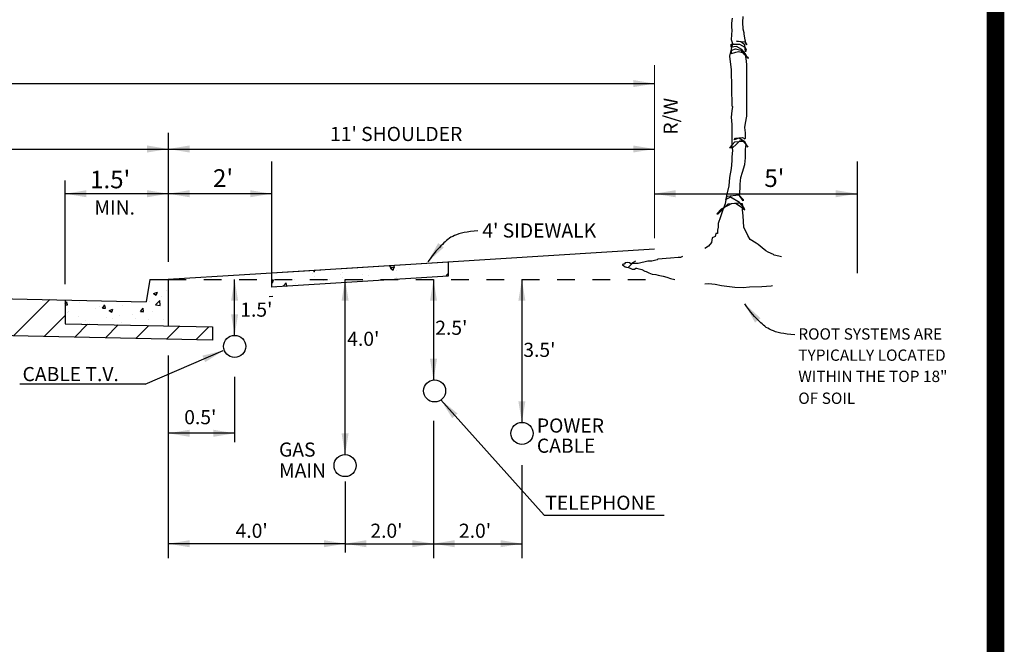
# Model space of a CAD drawing. Extents: x 23.5 to 40.5, y -33.7 to -22.7.
# Drawn here: x 34.7 to 40.3, y -29.8 to -26.3 of the extents above; entities that cross this region are included whole.
import ezdxf

# ---------------------------------------------------------------- set-up
doc = ezdxf.new("R2010")
doc.units = 0
doc.header["$LTSCALE"] = 0.3
doc.header["$MEASUREMENT"] = 0
doc.linetypes.add('HIDDEN2', pattern=[0.1875, 0.125, -0.0625])
doc.layers.get('0').update_dxf_attribs({"linetype": 'CONTINUOUS'})
doc.layers.add('TITLE', color=4, linetype='CONTINUOUS')
doc.styles.add('L100', font='ROMAND.SHX', dxfattribs={"height": 0.08})
doc.styles.add('L80', font='ROMAND.SHX', dxfattribs={"height": 0.08})

# ---------------------------------------------------------------- blocks, each defined once
blk = doc.blocks.new('sidewalk')
h = blk.add_hatch()
h.set_pattern_fill('AR-CONC', color=1, scale=0.03, style=0)
h.set_pattern_definition([(50, (-37.05577, 26.35684), (0.21517805, -0.01882564), [0.0225, -0.2475]), (355, (-37.05577, 26.35684), (-0.0416254, 0.2256576), [0.018, -0.198]), (100.4514, (-37.03784, 26.35527), (0.1735528, 0.2068319), [0.0191221, -0.2103426]), (46.1842, (-37.05577, 26.41684), (0.3201723, -0.0496557), [0.03375, -0.37125]), (96.6356, (-37.0291, 26.4127), (0.2803988, 0.2922354), [0.028683, -0.315514]), (351.1842, (-37.05577, 26.41684), (0.2803986, 0.2922356), [0.027, -0.297]), (21, (-37.02577, 26.40184), (0.1790721, -0.1207857), [0.0225, -0.2475]), (326, (-37.02577, 26.40184), (0.0729946, 0.217545), [0.018, -0.198]), (71.4514, (-37.01085, 26.39178), (0.2520668, 0.09675915), [0.0191221, -0.2103426]), (37.5, (-37.05577, 26.35684), (0.00364796, 0.09986816), [0, -0.1956, 0, -0.201, 0, -0.19875]), (7.5, (-37.05577, 26.35684), (0.07892086, 0.11832351), [0, -0.1146, 0, -0.1911, 0, -0.07575]), (327.5, (-37.12267, 26.35684), (0.16014673, -0.00676646), [0, -0.075, 0, -0.234, 0, -0.3105]), (317.5, (-37.15267, 26.35684), (0.17495585, 0.0300315), [0, -0.0975, 0, -0.1554, 0, -0.2205])])
h.paths.add_polyline_path([(1, 0.0625), (0, 0), (0, -0.0802), (1, -0.0177)])
at = {"color": 1}
for p, q in [((1, 0.0625), (0, 0)), ((1, 0.0625), (1, -0.0177)), ((0, 0), (0, -0.0802)), ((1, -0.0177), (0, -0.0802))]:
    blk.add_line(p, q, dxfattribs=at)
blk = doc.blocks.new('tree')
at = {"layer": 'TITLE', "color": 1}
for p, q in [((-0.4604, -0.0893), (-0.4647, -0.0907)), ((-0.4647, -0.0907), (-0.4647, -0.0935)), ((-0.4647, -0.0935), (-0.459, -0.0964)), ((-0.4561, -0.0878), (-0.4604, -0.0893)), ((-0.459, -0.0964), (-0.4505, -0.1035)), ((-0.4533, -0.0878), (-0.4561, -0.0878)), ((-0.4505, -0.0807), (-0.4547, -0.0864)), ((-0.4547, -0.0864), (-0.4533, -0.0878)), ((-0.4348, -0.0793), (-0.4505, -0.0807)), ((-0.4505, -0.1035), (-0.4433, -0.1063)), ((-0.4433, -0.1063), (-0.4405, -0.1063)), ((-0.4405, -0.1063), (-0.4306, -0.1077)), ((-0.4263, -0.0807), (-0.4348, -0.0793)), ((-0.4306, -0.1077), (-0.4178, -0.1134)), ((-0.4178, -0.0864), (-0.4263, -0.0807)), ((-0.3908, -0.0722), (-0.4178, -0.0864)), ((-0.4178, -0.1134), (-0.4107, -0.1162)), ((-0.4107, -0.1162), (-0.3965, -0.1177)), ((-0.3965, -0.1177), (-0.3894, -0.112)), ((-0.3894, -0.112), (-0.3865, -0.112)), ((-0.3865, -0.112), (-0.3737, -0.1148)), ((-0.3737, -0.1148), (-0.3638, -0.1162)), ((-0.3638, -0.1162), (-0.3553, -0.1191)), ((-0.3553, -0.1191), (-0.3382, -0.129)), ((-0.3382, -0.129), (-0.3311, -0.1305)), ((-0.3311, -0.1305), (-0.3169, -0.1376)), ((-0.3169, -0.1376), (-0.297, -0.1447)), ((-0.297, -0.1447), (-0.2771, -0.1475)), ((-0.2771, -0.1475), (-0.2629, -0.1503)), ((-0.2629, -0.1503), (-0.2345, -0.1574)), ((-0.2345, -0.1574), (-0.2146, -0.1631)), ((-0.2146, -0.1631), (-0.1933, -0.1688)), ((-0.1933, -0.1688), (-0.1692, -0.1745)), ((0, -0.1994), (0.0212, -0.1986)), ((0.0212, -0.1986), (0.0595, -0.2015)), ((0.0595, -0.2015), (0.0942, -0.2098)), ((0.0942, -0.2098), (0.1708, -0.2183)), ((0.1708, -0.2183), (0.2176, -0.2211)), ((0.2176, -0.2211), (0.253, -0.2169)), ((0.253, -0.2169), (0.3225, -0.2155)), ((0.3225, -0.2155), (0.3764, -0.2112)), ((0.3764, -0.2112), (0.3831, -0.21))]:
    blk.add_line(p, q, dxfattribs=at)
for points in [[(0.2325, 1.1607), (0.2223, 1.2135), (0.2223, 1.2204), (0.2171, 1.2414), (0.2153, 1.2815), (0.2171, 1.3129)], [(0.1546, 1.3043), (0.1507, 1.275), (0.1507, 1.2535), (0.1527, 1.2359), (0.1491, 1.1821), (0.1576, 1.1607), (0.1405, 1.088), (0.1491, 1.0111), (0.1534, 0.8084), (0.1534, 0.8084), (0.1576, 0.8042), (0.1534, 0.7785), (0.1491, 0.7443), (0.1534, 0.7015), (0.1534, 0.6716), (0.1534, 0.6075), (0.1534, 0.5776), (0.1576, 0.5562), (0.1534, 0.5177), (0.1534, 0.4963), (0.1491, 0.4536), (0.1405, 0.4023), (0.1363, 0.3552), (0.1234, 0.2997), (0.1149, 0.2526), (0.102, 0.2184), (0.0892, 0.18), (0.0764, 0.1415), (0.0764, 0.1201), (0.0721, 0.103), (0.0721, 0.0859), (0.0635, 0.0859), (0.0593, 0.0688), (0.0422, 0.0602), (0.0379, 0.0346), (0.0208, 0.0132), (0, 0)], [(0.434, -0.0468), (0.4185, -0.0424), (0.3929, -0.0381), (0.3886, -0.0338), (0.3587, -0.021), (0.3458, -0.0124), (0.3244, 0.0047), (0.3031, 0.0218), (0.2902, 0.0303), (0.256, 0.0517), (0.2432, 0.0731), (0.2218, 0.1201), (0.2175, 0.1842), (0.2132, 0.2184), (0.2175, 0.2355), (0.2132, 0.2526), (0.1876, 0.2569), (0.1491, 0.2526), (0.132, 0.2441), (0.0935, 0.2227), (0.0678, 0.1971), (0.0764, 0.1971), (0.1063, 0.227), (0.132, 0.2526), (0.1747, 0.2569), (0.2004, 0.2398), (0.2261, 0.2184), (0.2218, 0.2313), (0.1961, 0.2612), (0.1448, 0.2911), (0.1191, 0.2783), (0.1277, 0.2954), (0.1919, 0.3039), (0.2175, 0.2783), (0.2175, 0.2697), (0.1961, 0.2997), (0.2004, 0.3424), (0.2004, 0.3638), (0.2047, 0.4023), (0.2132, 0.4322), (0.2261, 0.475), (0.2303, 0.5134), (0.2303, 0.5605), (0.2346, 0.5904), (0.2175, 0.6118), (0.1961, 0.6075), (0.179, 0.5904), (0.1576, 0.569), (0.1405, 0.569), (0.1705, 0.6032), (0.2175, 0.6075), (0.2346, 0.5861), (0.2432, 0.5733), (0.2261, 0.6032), (0.1919, 0.6246), (0.1662, 0.616), (0.1747, 0.6246), (0.2132, 0.6289), (0.2261, 0.6203), (0.2303, 0.6246), (0.2303, 0.6545), (0.2261, 0.6844), (0.2303, 0.7101), (0.2389, 0.7486), (0.2389, 0.8042), (0.2389, 1.0196), (0.2389, 1.041), (0.2346, 1.0752), (0.2303, 1.0966), (0.2218, 1.1051), (0.1919, 1.1137), (0.1747, 1.1094), (0.1491, 1.1009), (0.1534, 1.1222), (0.1747, 1.1308), (0.2047, 1.1222), (0.2218, 1.1009), (0.2475, 1.0795), (0.2432, 1.0752), (0.2303, 1.1009), (0.209, 1.1265), (0.179, 1.1436), (0.1491, 1.1393), (0.1491, 1.1564), (0.1961, 1.1564), (0.2261, 1.1393), (0.2346, 1.1265), (0.2303, 1.1137), (0.2261, 1.1522), (0.2047, 1.1693), (0.179, 1.1735), (0.2261, 1.1693), (0.2389, 1.1522), (0.2346, 1.1564), (0.2261, 1.1906), (0.2261, 1.1939)], [(-0.1254, -0.0461), (-0.1375, -0.0509), (-0.1503, -0.0509), (-0.1931, -0.0552), (-0.2658, -0.0595), (-0.27, -0.0637), (-0.3, -0.0723), (-0.3214, -0.0723), (-0.377, -0.0851), (-0.3984, -0.0851), (-0.4112, -0.0851), (-0.4334, -0.1073)]]:
    blk.add_lwpolyline(points, dxfattribs=at)

msp = doc.modelspace()

# ---------------------------------------------------------------- hatches: boundary and pattern name
h = msp.add_hatch()
h.set_pattern_fill('AR-CONC', color=1, scale=0.03, style=0)
h.set_pattern_definition([(50, (0.0247, -1.3016), (0.21517805, -0.01882564), [0.0225, -0.2475]), (355, (0.0247, -1.3016), (-0.0416254, 0.2256576), [0.018, -0.198]), (100.4514, (0.04264, -1.30316), (0.1735528, 0.2068319), [0.0191221, -0.2103426]), (46.1842, (0.0247, -1.2416), (0.3201723, -0.0496557), [0.03375, -0.37125]), (96.6356, (0.0514, -1.24573), (0.2803988, 0.2922354), [0.028683, -0.315514]), (351.1842, (0.0247, -1.2416), (0.2803986, 0.2922356), [0.027, -0.297]), (21, (0.0547, -1.2566), (0.1790721, -0.1207857), [0.0225, -0.2475]), (326, (0.0547, -1.2566), (0.0729946, 0.217545), [0.018, -0.198]), (71.4514, (0.06963, -1.26666), (0.2520668, 0.09675915), [0.0191221, -0.2103426]), (37.5, (0.024705, -1.30159), (0.00364796, 0.09986816), [0, -0.1956, 0, -0.201, 0, -0.19875]), (7.5, (0.0247, -1.30159), (0.07892086, 0.11832351), [0, -0.1146, 0, -0.1911, 0, -0.07575]), (327.5, (-0.042195, -1.30159), (0.16014673, -0.00676646), [0, -0.075, 0, -0.234, 0, -0.3105]), (317.5, (-0.0722, -1.30159), (0.17495585, 0.0300315), [0, -0.0975, 0, -0.1554, 0, -0.2205])])
h.paths.add_polyline_path([(35.5805, -27.7522), (35.4763, -27.7522), (35.4555, -27.8772), (34.9972, -27.8676), (34.9972, -28.0027), (35.5805, -28.0148)])

# ---------------------------------------------------------------- linework, layer by layer
at = {"color": 1}
for p, q in [((28.0098, -26.6429, 0.05), (36.1873, -26.6429, 0.05)), ((36.1873, -26.6429, 0.05), (38.3305, -26.6429, 0.05)), ((35.5805, -26.9213, 0.05), (35.5805, -27.6524, 0.05)), ((32.0805, -27.0131, 0.05), (35.5805, -27.0131, 0.05)), ((35.5805, -27.0131, 0.05), (36.4882, -27.0131, 0.05)), ((36.4882, -27.0131, 0.05), (38.3305, -27.0131, 0.05)), ((36.1638, -27.0839, 0.05), (36.1638, -27.7157, 0.05)), ((39.4762, -27.0839, 0.05), (39.4762, -27.7157, 0.05)), ((34.9972, -27.7775, 0.05), (34.9972, -27.1917, 0.05)), ((36.1638, -27.2662, 0.05), (34.9972, -27.2662, 0.05)), ((38.3305, -27.2662, 0.05), (39.4762, -27.2662, 0.05)), ((38.3305, -27.5803, 0.05), (36.5626, -27.6908, 0.05)), ((36.4435, -27.6982, 0.05), (35.5805, -27.7522, 0.05)), ((35.4763, -27.7522, 0.05), (35.4555, -27.8772, 0.05)), ((35.4763, -27.7522, 0.05), (35.5805, -27.7522, 0.05)), ((35.5805, -27.7522, 0.05), (35.5805, -28.0148, 0.05)), ((35.9555, -28.0679, 0.05), (35.9555, -27.7522, 0.05)), ((36.5805, -28.742, 0.05), (36.5805, -27.7522, 0.05)), ((37.0805, -27.7522, 0.05), (37.0805, -28.3197, 0.05)), ((37.5805, -27.7522, 0.05), (37.5805, -28.5603, 0.05)), ((32.0805, -27.8069, 0.05), (35.4555, -27.8772, 0.05)), ((36.1712, -27.8474, 0.05), (36.1503, -27.8507, 0.05)), ((34.705, -28.0709, 0.05), (34.91, -27.8658, 0.05)), ((34.9972, -27.8676, 0.05), (34.9972, -28.0027, 0.05)), ((34.8781, -28.0745, 0.05), (34.9972, -27.9554, 0.05)), ((34.9972, -28.0027, 0.05), (35.831, -28.02, 0.05)), ((35.0513, -28.0781, 0.05), (35.1241, -28.0053, 0.05)), ((35.2245, -28.0817, 0.05), (35.2972, -28.0089, 0.05)), ((35.3976, -28.0853, 0.05), (35.4704, -28.0125, 0.05)), ((35.8305, -28.0943, 0.05), (32.0805, -28.0162, 0.05)), ((35.5708, -28.0889, 0.05), (35.6436, -28.0161, 0.05)), ((35.737, -28.0924, 0.05), (35.8098, -28.0196, 0.05)), ((35.8305, -28.02, 0.05), (35.8305, -28.0943, 0.05)), ((35.449, -28.3432, 0.05), (35.8916, -28.1541, 0.05)), ((35.5805, -28.1821, 0.05), (35.5805, -29.3283, 0.05)), ((35.449, -28.3432), (34.74, -28.3432)), ((35.9555, -28.3022, 0.05), (35.9555, -28.6719, 0.05)), ((37.1222, -28.4332), (37.1864, -28.505)), ((37.1864, -28.505), (37.7062, -29.0861)), ((37.0805, -28.5522, 0.05), (37.0805, -29.3283, 0.05)), ((35.9555, -28.6219, 0.05), (35.5805, -28.6219, 0.05)), ((37.5805, -28.8022, 0.05), (37.5805, -29.3283, 0.05)), ((36.5805, -28.8954, 0.05), (36.5805, -29.2969, 0.05)), ((37.7062, -29.0861), (38.3862, -29.0861)), ((36.5805, -29.2469, 0.05), (35.5805, -29.2469, 0.05)), ((36.5805, -29.2469, 0.05), (37.0805, -29.2469, 0.05)), ((37.0805, -29.2469, 0.05), (37.5805, -29.2469, 0.05))]:
    msp.add_line(p, q, dxfattribs=at)
at = {"color": 1, "linetype": 'HIDDEN2'}
msp.add_line((35.5805, -27.7522, 0.05), (38.3305, -27.7522, 0.05), dxfattribs=at)
at = {"color": 1, "const_width": 0.1, "elevation": 0.0306}
msp.add_lwpolyline([(23.7594, -22.9961), (40.2594, -22.9961), (40.2594, -33.4961), (23.7594, -33.4961)], close=True, dxfattribs=at)
at = {"color": 1, "const_width": 0.005, "elevation": 0.05}
msp.add_lwpolyline([(38.3305, -26.538), (38.3305, -27.5194)], dxfattribs=at)
at = {"color": 1}
for points in [[(37.3322, -27.4765), (37.3099, -27.4784), (37.2895, -27.4807), (37.2707, -27.4834), (37.2536, -27.4866), (37.238, -27.4902), (37.2239, -27.4941), (37.211, -27.4984), (37.1994, -27.503), (37.189, -27.5078), (37.1795, -27.513), (37.1707, -27.5186), (37.1625, -27.5245), (37.1547, -27.5308), (37.147, -27.5377), (37.1392, -27.545), (37.1312, -27.5528), (37.1228, -27.5612), (37.1139, -27.5704), (37.1045, -27.5806), (37.0945, -27.5919), (37.084, -27.6045), (37.0729, -27.6186), (37.0611, -27.6345), (37.0487, -27.6523)], [(39.1243, -28.0645), (39.1021, -28.0627), (39.0816, -28.0604), (39.0629, -28.0576), (39.0458, -28.0545), (39.0302, -28.0509), (39.016, -28.047), (39.0032, -28.0427), (38.9916, -28.0381), (38.9812, -28.0332), (38.9717, -28.028), (38.9629, -28.0225), (38.9547, -28.0166), (38.9469, -28.0102), (38.9391, -28.0034), (38.9314, -27.9961), (38.9234, -27.9883), (38.915, -27.9798), (38.9061, -27.9706), (38.8966, -27.9605), (38.8867, -27.9492), (38.8762, -27.9366), (38.865, -27.9224), (38.8533, -27.9066), (38.8408, -27.8888)]]:
    msp.add_lwpolyline(points, dxfattribs=at)
for centre in [(35.9555, -28.1304, 0.05), (37.0866, -28.3819, 0.05), (37.5809, -28.6228, 0.05), (36.5805, -28.8045, 0.05)]:
    msp.add_circle(centre, 0.0625, dxfattribs=at)
msp.add_point((36.4054, -27.7062, 0.05), dxfattribs=at)
at = {"color": 1, "linetype": 'ByBlock'}
for points in [[(38.2105, -26.6629, 0.05), (38.2105, -26.6229, 0.05), (38.3305, -26.6429, 0.05)], [(35.4605, -27.0331, 0.05), (35.4605, -26.9931, 0.05), (35.5805, -27.0131, 0.05)], [(35.7005, -26.9931, 0.05), (35.7005, -27.0331, 0.05), (35.5805, -27.0131, 0.05)], [(38.2105, -27.0331, 0.05), (38.2105, -26.9931, 0.05), (38.3305, -27.0131, 0.05)], [(35.1172, -27.2462, 0.05), (35.1172, -27.2862, 0.05), (34.9972, -27.2662, 0.05)], [(35.4605, -27.2462, 0.05), (35.4605, -27.2862, 0.05), (35.5805, -27.2662, 0.05)], [(35.7005, -27.2462, 0.05), (35.7005, -27.2862, 0.05), (35.5805, -27.2662, 0.05)], [(36.0438, -27.2862, 0.05), (36.0438, -27.2462, 0.05), (36.1638, -27.2662, 0.05)], [(38.4505, -27.2462, 0.05), (38.4505, -27.2862, 0.05), (38.3305, -27.2662, 0.05)], [(39.3562, -27.2862, 0.05), (39.3562, -27.2462, 0.05), (39.4762, -27.2662, 0.05)], [(37.1384, -27.5702, 0.05), (37.1069, -27.5455, 0.05), (37.0487, -27.6523, 0.05)], [(35.9755, -27.8722, 0.05), (35.9355, -27.8722, 0.05), (35.9555, -27.7522, 0.05)], [(36.6005, -27.8722, 0.05), (36.5605, -27.8722, 0.05), (36.5805, -27.7522, 0.05)], [(37.1005, -27.8722, 0.05), (37.0605, -27.8722, 0.05), (37.0805, -27.7522, 0.05)], [(37.6005, -27.8722, 0.05), (37.5605, -27.8722, 0.05), (37.5805, -27.7522, 0.05)], [(38.9306, -27.9709, 0.05), (38.8991, -27.9956, 0.05), (38.8408, -27.8888, 0.05)], [(35.9355, -27.9479, 0.05), (35.9755, -27.9479, 0.05), (35.9555, -28.0679, 0.05)], [(35.789, -28.2195, 0.05), (35.7733, -28.1827, 0.05), (35.8916, -28.1541, 0.05)], [(37.0605, -28.1997, 0.05), (37.1005, -28.1997, 0.05), (37.0805, -28.3197, 0.05)], [(37.2165, -28.5101, 0.05), (37.1864, -28.5365, 0.05), (37.1222, -28.4332, 0.05)], [(37.5605, -28.4403, 0.05), (37.6005, -28.4403, 0.05), (37.5805, -28.5603, 0.05)], [(35.7005, -28.6019, 0.05), (35.7005, -28.6419, 0.05), (35.5805, -28.6219, 0.05)], [(35.8355, -28.6419, 0.05), (35.8355, -28.6019, 0.05), (35.9555, -28.6219, 0.05)], [(36.5605, -28.622, 0.05), (36.6005, -28.622, 0.05), (36.5805, -28.742, 0.05)], [(35.7005, -29.2269, 0.05), (35.7005, -29.2669, 0.05), (35.5805, -29.2469, 0.05)], [(36.4605, -29.2669, 0.05), (36.4605, -29.2269, 0.05), (36.5805, -29.2469, 0.05)], [(36.7005, -29.2269, 0.05), (36.7005, -29.2669, 0.05), (36.5805, -29.2469, 0.05)], [(36.9605, -29.2669, 0.05), (36.9605, -29.2269, 0.05), (37.0805, -29.2469, 0.05)], [(37.2005, -29.2269, 0.05), (37.2005, -29.2669, 0.05), (37.0805, -29.2469, 0.05)], [(37.4605, -29.2669, 0.05), (37.4605, -29.2269, 0.05), (37.5805, -29.2469, 0.05)]]:
    msp.add_solid(points, dxfattribs=at)

# ---------------------------------------------------------------- block references
at = {"color": 7}
for name, p in [('tree', (38.6149, -27.5763, 0.05)), ('sidewalk', (36.1638, -27.7157, 0.05))]:
    msp.add_blockref(name, p, dxfattribs=at)

# ---------------------------------------------------------------- texts
at = {"color": 1, "style": 'L80'}
msp.add_text('R/W', height=0.08, rotation=90, dxfattribs=at).set_placement((38.4624, -26.9318, 0.05))
at = {"color": 1}
for s, height, style, p in [("11' SHOULDER", 0.08, 'L80', (36.4953, -26.9679, 0.05)), ("2'", 0.1, 'L100', (35.8332, -27.228, 0.05)), ("5'", 0.1, 'L100', (38.9518, -27.228, 0.05)), ("1.5'", 0.1, 'L100', (35.1379, -27.2355, 0.05)), ('MIN.', 0.08, 'L100', (35.1621, -27.3843, 0.05)), ("4' SIDEWALK", 0.08, 'L100', (37.3567, -27.5143, 0.05)), ("1.5'", 0.08, 'L80', (35.9875, -27.9622, 0.05)), ("2.5'", 0.08, 'L80', (37.0906, -28.0647, 0.05)), ("4.0'", 0.08, 'L80', (36.5926, -28.1272, 0.05)), ('ROOT SYSTEMS ARE', 0.064, 'L100', (39.144, -28.0919, 0.05)), ("3.5'", 0.08, 'L80', (37.5886, -28.1897, 0.05)), ('TYPICALLY LOCATED', 0.064, 'L100', (39.144, -28.2119, 0.05)), ('CABLE T.V.', 0.08, 'L80', (34.7558, -28.327, 0.05)), ('WITHIN THE TOP 18"', 0.064, 'L100', (39.144, -28.3319, 0.05)), ('OF SOIL', 0.064, 'L100', (39.144, -28.4557, 0.05)), ("0.5'", 0.08, 'L80', (35.6705, -28.5708, 0.05)), ('POWER', 0.08, 'L80', (37.6653, -28.6182, 0.05)), ('GAS', 0.08, 'L80', (36.2067, -28.7542, 0.05)), ('CABLE', 0.08, 'L80', (37.6653, -28.7324, 0.05)), ('MAIN', 0.08, 'L80', (36.2067, -28.8727, 0.05)), ('TELEPHONE', 0.08, 'L80', (37.7125, -29.0552, 0.05)), ("4.0'", 0.08, 'L80', (35.9611, -29.2135, 0.05)), ("2.0'", 0.08, 'L80', (36.7235, -29.2135, 0.05)), ("2.0'", 0.08, 'L80', (37.2246, -29.2135, 0.05))]:
    msp.add_text(s, height=height, dxfattribs=dict(at, style=style)).set_placement(p)

doc.saveas('drawing.dxf')
